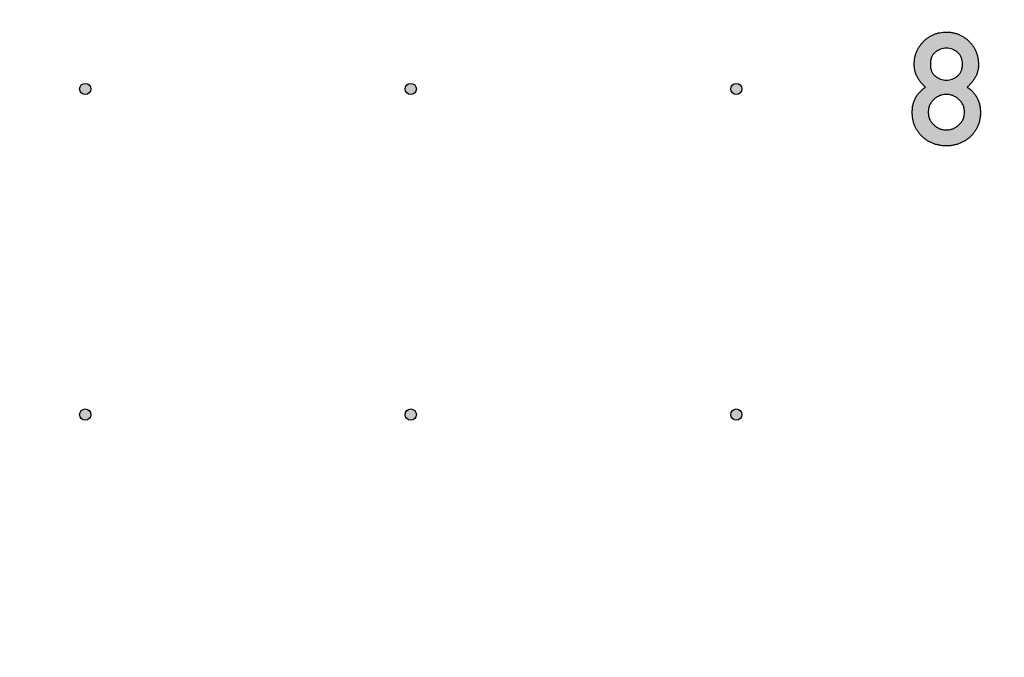
# Model space of a CAD drawing. Units: inches. Extents: x -174 to 174, y -174 to 174.
# Drawn here: x -25 to -13, y -15 to -7 of the extents above; entities that cross this region are included whole.
import ezdxf

# ---------------------------------------------------------------- set-up
doc = ezdxf.new("R2010")
doc.units = ezdxf.units.IN
doc.header["$MEASUREMENT"] = 0

msp = doc.modelspace()

# ---------------------------------------------------------------- hatches: boundary and pattern name
h = msp.add_hatch(color=256)
h.dxf.hatch_style = 1
h.paths.add_polyline_path([(-36.069, -32, 1), (-35.931, -32, 1)])
h.paths.add_polyline_path([(-32.069, -32, 1), (-31.931, -32, 1)])
h.paths.add_polyline_path([(-27.931, -32, 1), (-28.069, -32, 1)])
h.paths.add_polyline_path([(-23.931, -32, 1), (-24.069, -32, 1)])
h.paths.add_polyline_path([(-20.069, -32, 1), (-19.931, -32, 1)])
h.paths.add_polyline_path([(-19.931, -28, 1), (-20.069, -28, 1)])
h.paths.add_polyline_path([(-24.069, -28, 1), (-23.931, -28, 1)])
h.paths.add_polyline_path([(-27.931, -28, 1), (-28.069, -28, 1)])
h.paths.add_polyline_path([(-31.931, -28, 1), (-32.069, -28, 1)])
h.paths.add_polyline_path([(-35.931, -28, 1), (-36.069, -28, 1)])
h.paths.add_polyline_path([(-31.931, -24, 1), (-32.069, -24, 1)])
h.paths.add_polyline_path([(-28.069, -24, 1), (-27.931, -24, 1)])
h.paths.add_polyline_path([(-23.931, -24, 1), (-24.069, -24, 1)])
h.paths.add_polyline_path([(-20.069, -24, 1), (-19.931, -24, 1)])
h.paths.add_polyline_path([(-19.931, -20, 1), (-20.069, -20, 1)])
h.paths.add_polyline_path([(-23.931, -20, 1), (-24.069, -20, 1)])
h.paths.add_polyline_path([(-28.069, -20, 1), (-27.931, -20, 1)])
h.paths.add_polyline_path([(-31.931, -20, 1), (-32.069, -20, 1)])
h.paths.add_polyline_path([(-27.931, -16, 1), (-28.069, -16, 1)])
h.paths.add_polyline_path([(-24.069, -16, 1), (-23.931, -16, 1)])
h.paths.add_polyline_path([(-20.069, -16, 1), (-19.931, -16, 1)])
h.paths.add_polyline_path([(-16.069, -16, 1), (-15.931, -16, 1)])
h.paths.add_polyline_path([(-15.931, -12, 1), (-16.069, -12, 1)])
h.paths.add_polyline_path([(-19.931, -12, 1), (-20.069, -12, 1)])
h.paths.add_polyline_path([(-24.069, -12, 1), (-23.931, -12, 1)])
h.paths.add_polyline_path([(-27.931, -12, 1), (-28.069, -12, 1)])
h.paths.add_polyline_path([(-28.069, -8, 1), (-27.931, -8, 1)])
h.paths.add_polyline_path([(-23.931, -8, 1), (-24.069, -8, 1)])
h.paths.add_polyline_path([(-19.931, -8, 1), (-20.069, -8, 1)])
h.paths.add_polyline_path([(-16.069, -8, 1), (-15.931, -8, 1)])
h.paths.add_polyline_path([(-10.069, -2, 1), (-9.931, -2, 1)])
h.paths.add_polyline_path([(-6.069, -2, 1), (-5.931, -2, 1)])
h.paths.add_polyline_path([(-0.085, 0, 1), (0.085, 0, 1)])
h.paths.add_polyline_path([(-2.069, -2, 1), (-1.931, -2, 1)])
h.paths.add_polyline_path([(-1.931, -6, 1), (-2.069, -6, 1)])
h.paths.add_polyline_path([(-5.931, -6, 1), (-6.069, -6, 1)])
h.paths.add_polyline_path([(-10.069, -6, 1), (-9.931, -6, 1)])
h.paths.add_polyline_path([(-10.069, -10, 1), (-9.931, -10, 1)])
h.paths.add_polyline_path([(-5.931, -10, 1), (-6.069, -10, 1)])
h.paths.add_polyline_path([(-2.069, -10, 1), (-1.931, -10, 1)])
h.paths.add_polyline_path([(-0.07, -8, 1), (0.07, -8, 1)])
h.paths.add_polyline_path([(-9.931, -14, 1), (-10.069, -14, 1)])
h.paths.add_polyline_path([(-5.931, -14, 1), (-6.069, -14, 1)])
h.paths.add_polyline_path([(-1.931, -14, 1), (-2.069, -14, 1)])
h = msp.add_hatch(color=256)
h.dxf.hatch_style = 1
edge = h.paths.add_edge_path()
edge.add_spline(control_points=[(-13.162, -7.978), (-13.152, -7.969), (-13.133, -7.95), (-13.107, -7.92), (-13.084, -7.889), (-13.063, -7.857), (-13.045, -7.822), (-13.034, -7.783), (-13.026, -7.742), (-13.025, -7.714), (-13.025, -7.699)], knot_values=[0, 0, 0, 0, 0.125312, 0.247842, 0.368838, 0.488955, 0.609595, 0.734114, 0.862716, 1, 1, 1, 1], degree=3, periodic=0)
edge.add_spline(control_points=[(-13.025, -7.699), (-13.025, -7.686), (-13.026, -7.659), (-13.031, -7.619), (-13.04, -7.582), (-13.053, -7.546), (-13.069, -7.511), (-13.088, -7.478), (-13.112, -7.446), (-13.138, -7.417), (-13.167, -7.39), (-13.198, -7.366), (-13.231, -7.346), (-13.265, -7.329), (-13.301, -7.317), (-13.339, -7.308), (-13.379, -7.302), (-13.406, -7.301), (-13.419, -7.301)], knot_values=[0, 0, 0, 0, 0.065401, 0.128636, 0.190297, 0.251446, 0.312528, 0.373551, 0.435944, 0.499986, 0.563966, 0.626185, 0.687439, 0.7479, 0.809198, 0.870859, 0.934599, 1, 1, 1, 1], degree=3, periodic=0)
edge.add_spline(control_points=[(-13.419, -7.301), (-13.433, -7.301), (-13.46, -7.302), (-13.499, -7.308), (-13.537, -7.316), (-13.573, -7.33), (-13.608, -7.346), (-13.641, -7.366), (-13.671, -7.39), (-13.701, -7.417), (-13.727, -7.446), (-13.75, -7.478), (-13.77, -7.511), (-13.786, -7.546), (-13.799, -7.582), (-13.808, -7.619), (-13.813, -7.659), (-13.814, -7.686), (-13.814, -7.699)], knot_values=[0, 0, 0, 0, 0.065402, 0.129143, 0.190805, 0.251683, 0.312549, 0.373804, 0.436024, 0.500005, 0.564048, 0.626442, 0.687466, 0.748549, 0.8097, 0.871362, 0.934598, 1, 1, 1, 1], degree=3, periodic=0)
edge.add_spline(control_points=[(-13.814, -7.699), (-13.813, -7.714), (-13.812, -7.742), (-13.805, -7.783), (-13.793, -7.822), (-13.776, -7.857), (-13.755, -7.889), (-13.732, -7.92), (-13.705, -7.95), (-13.686, -7.969), (-13.676, -7.978)], knot_values=[0, 0, 0, 0, 0.136957, 0.265101, 0.389324, 0.509294, 0.629125, 0.750356, 0.873743, 1, 1, 1, 1], degree=3, periodic=0)
edge.add_spline(control_points=[(-13.676, -7.978), (-13.689, -7.987), (-13.714, -8.005), (-13.747, -8.037), (-13.776, -8.072), (-13.799, -8.109), (-13.817, -8.15), (-13.83, -8.193), (-13.837, -8.239), (-13.838, -8.271), (-13.839, -8.287)], knot_values=[0, 0, 0, 0, 0.130111, 0.255156, 0.376482, 0.496067, 0.615664, 0.738676, 0.865885, 1, 1, 1, 1], degree=3, periodic=0)
edge.add_spline(control_points=[(-13.839, -8.287), (-13.838, -8.302), (-13.837, -8.332), (-13.831, -8.374), (-13.822, -8.415), (-13.808, -8.453), (-13.791, -8.49), (-13.769, -8.524), (-13.744, -8.556), (-13.715, -8.586), (-13.684, -8.612), (-13.65, -8.636), (-13.616, -8.656), (-13.579, -8.672), (-13.541, -8.684), (-13.502, -8.693), (-13.461, -8.699), (-13.433, -8.7), (-13.419, -8.7)], knot_values=[0, 0, 0, 0, 0.068161, 0.133467, 0.196853, 0.258778, 0.319692, 0.380867, 0.44242, 0.505622, 0.568727, 0.630476, 0.691289, 0.751702, 0.812266, 0.873387, 0.935683, 1, 1, 1, 1], degree=3, periodic=0)
edge.add_spline(control_points=[(-13.419, -8.7), (-13.405, -8.7), (-13.378, -8.699), (-13.337, -8.693), (-13.298, -8.684), (-13.26, -8.672), (-13.224, -8.656), (-13.189, -8.636), (-13.156, -8.612), (-13.124, -8.586), (-13.095, -8.556), (-13.07, -8.524), (-13.048, -8.49), (-13.031, -8.453), (-13.017, -8.415), (-13.008, -8.374), (-13.001, -8.332), (-13.001, -8.302), (-13, -8.287)], knot_values=[0, 0, 0, 0, 0.063938, 0.12628, 0.187445, 0.24765, 0.307717, 0.368575, 0.430369, 0.49352, 0.556768, 0.618629, 0.680074, 0.741033, 0.803003, 0.866435, 0.931789, 1, 1, 1, 1], degree=3, periodic=0)
edge.add_spline(control_points=[(-13, -8.287), (-13.001, -8.271), (-13.002, -8.239), (-13.009, -8.193), (-13.022, -8.15), (-13.04, -8.109), (-13.063, -8.072), (-13.091, -8.037), (-13.124, -8.005), (-13.149, -7.987), (-13.162, -7.978)], knot_values=[0, 0, 0, 0, 0.133634, 0.261112, 0.383431, 0.503984, 0.623422, 0.745005, 0.869762, 1, 1, 1, 1], degree=3, periodic=0)
edge = h.paths.add_edge_path(flags=16)
edge.add_spline(control_points=[(-13.419, -7.893), (-13.432, -7.892), (-13.456, -7.891), (-13.492, -7.881), (-13.525, -7.865), (-13.551, -7.847), (-13.57, -7.83), (-13.583, -7.815), (-13.593, -7.799), (-13.602, -7.781), (-13.608, -7.762), (-13.613, -7.741), (-13.616, -7.719), (-13.616, -7.703), (-13.616, -7.696)], knot_values=[0, 0, 0, 0, 0.118395, 0.234183, 0.351738, 0.473732, 0.535723, 0.597294, 0.658787, 0.721546, 0.78571, 0.853576, 0.92487, 1, 1, 1, 1], degree=3, periodic=0)
edge.add_spline(control_points=[(-13.616, -7.696), (-13.616, -7.688), (-13.616, -7.673), (-13.613, -7.651), (-13.608, -7.63), (-13.602, -7.611), (-13.593, -7.593), (-13.583, -7.577), (-13.57, -7.562), (-13.551, -7.544), (-13.525, -7.526), (-13.492, -7.51), (-13.456, -7.5), (-13.432, -7.499), (-13.419, -7.498)], knot_values=[0, 0, 0, 0, 0.074256, 0.145568, 0.212581, 0.276761, 0.339537, 0.401045, 0.462632, 0.525248, 0.647787, 0.765756, 0.881575, 1, 1, 1, 1], degree=3, periodic=0)
edge.add_spline(control_points=[(-13.419, -7.498), (-13.407, -7.499), (-13.382, -7.5), (-13.347, -7.51), (-13.313, -7.526), (-13.288, -7.544), (-13.269, -7.562), (-13.256, -7.577), (-13.246, -7.593), (-13.237, -7.611), (-13.23, -7.63), (-13.226, -7.651), (-13.222, -7.673), (-13.222, -7.688), (-13.222, -7.696)], knot_values=[0, 0, 0, 0, 0.118463, 0.234319, 0.35152, 0.474098, 0.536734, 0.598341, 0.660355, 0.72315, 0.787351, 0.854385, 0.92572, 1, 1, 1, 1], degree=3, periodic=0)
edge.add_spline(control_points=[(-13.222, -7.696), (-13.222, -7.703), (-13.222, -7.719), (-13.226, -7.741), (-13.23, -7.762), (-13.237, -7.781), (-13.246, -7.799), (-13.256, -7.815), (-13.269, -7.83), (-13.288, -7.847), (-13.313, -7.865), (-13.347, -7.881), (-13.382, -7.891), (-13.407, -7.892), (-13.419, -7.893)], knot_values=[0, 0, 0, 0, 0.075154, 0.146471, 0.21436, 0.278543, 0.341323, 0.403321, 0.464912, 0.526923, 0.648957, 0.765741, 0.881567, 1, 1, 1, 1], degree=3, periodic=0)
edge = h.paths.add_edge_path(flags=16)
edge.add_spline(control_points=[(-13.641, -8.285), (-13.641, -8.278), (-13.64, -8.263), (-13.637, -8.24), (-13.632, -8.219), (-13.625, -8.199), (-13.615, -8.18), (-13.604, -8.162), (-13.59, -8.145), (-13.575, -8.129), (-13.558, -8.114), (-13.54, -8.101), (-13.522, -8.091), (-13.503, -8.082), (-13.483, -8.075), (-13.462, -8.07), (-13.441, -8.067), (-13.427, -8.067), (-13.419, -8.066)], knot_values=[0, 0, 0, 0, 0.066214, 0.130545, 0.193537, 0.255556, 0.316517, 0.377818, 0.440422, 0.505447, 0.570095, 0.633009, 0.694433, 0.754707, 0.814657, 0.875109, 0.937044, 1, 1, 1, 1], degree=3, periodic=0)
edge.add_spline(control_points=[(-13.419, -8.066), (-13.412, -8.067), (-13.398, -8.067), (-13.377, -8.07), (-13.356, -8.075), (-13.336, -8.082), (-13.317, -8.091), (-13.299, -8.101), (-13.281, -8.114), (-13.264, -8.129), (-13.248, -8.145), (-13.235, -8.162), (-13.223, -8.18), (-13.213, -8.199), (-13.206, -8.219), (-13.201, -8.24), (-13.197, -8.263), (-13.197, -8.278), (-13.197, -8.285)], knot_values=[0, 0, 0, 0, 0.062087, 0.123161, 0.183552, 0.2442, 0.304413, 0.365774, 0.429277, 0.49386, 0.558818, 0.621859, 0.683537, 0.744792, 0.80647, 0.869588, 0.933853, 1, 1, 1, 1], degree=3, periodic=0)
edge.add_spline(control_points=[(-13.197, -8.285), (-13.197, -8.293), (-13.197, -8.308), (-13.2, -8.331), (-13.206, -8.352), (-13.213, -8.372), (-13.223, -8.391), (-13.235, -8.409), (-13.248, -8.426), (-13.269, -8.447), (-13.298, -8.47), (-13.336, -8.489), (-13.377, -8.501), (-13.405, -8.503), (-13.419, -8.503)], knot_values=[0, 0, 0, 0, 0.067077, 0.131463, 0.193917, 0.255711, 0.317081, 0.378875, 0.442034, 0.506537, 0.634257, 0.755923, 0.876783, 1, 1, 1, 1], degree=3, periodic=0)
edge.add_spline(control_points=[(-13.419, -8.503), (-13.427, -8.503), (-13.441, -8.503), (-13.462, -8.5), (-13.483, -8.495), (-13.503, -8.488), (-13.522, -8.48), (-13.54, -8.469), (-13.558, -8.456), (-13.575, -8.442), (-13.59, -8.426), (-13.604, -8.409), (-13.615, -8.391), (-13.625, -8.372), (-13.632, -8.352), (-13.637, -8.33), (-13.64, -8.308), (-13.641, -8.293), (-13.641, -8.285)], knot_values=[0, 0, 0, 0, 0.063038, 0.125053, 0.185583, 0.245344, 0.305697, 0.3672, 0.429723, 0.494455, 0.558986, 0.62167, 0.683052, 0.744092, 0.806191, 0.868479, 0.932893, 1, 1, 1, 1], degree=3, periodic=0)

# ---------------------------------------------------------------- linework, layer by layer
at = {"color": 7, "linetype": 'Continuous', "lineweight": 25}
for centre, radius in [((0, 0), 174.406), ((-24, -8), 0.069), ((-20, -8), 0.069), ((-16, -8), 0.069), ((-24, -12), 0.069), ((-20, -12), 0.069), ((-16, -12), 0.069)]:
    msp.add_circle(centre, radius, dxfattribs=at)
for points, knots in [([(-13.814, -7.699), (-13.814, -7.686), (-13.813, -7.659), (-13.808, -7.619), (-13.799, -7.582), (-13.786, -7.546), (-13.77, -7.511), (-13.75, -7.478), (-13.727, -7.446), (-13.701, -7.417), (-13.671, -7.39), (-13.641, -7.366), (-13.608, -7.346), (-13.573, -7.33), (-13.537, -7.316), (-13.499, -7.308), (-13.46, -7.302), (-13.433, -7.301), (-13.419, -7.301)], [0, 0, 0, 0, 0.065402, 0.128638, 0.1903, 0.251451, 0.312534, 0.373558, 0.435952, 0.499995, 0.563976, 0.626196, 0.687451, 0.748317, 0.809195, 0.870857, 0.934598, 1, 1, 1, 1]), ([(-13.419, -7.301), (-13.406, -7.301), (-13.379, -7.302), (-13.339, -7.308), (-13.301, -7.317), (-13.265, -7.329), (-13.231, -7.346), (-13.198, -7.366), (-13.167, -7.39), (-13.138, -7.417), (-13.112, -7.446), (-13.088, -7.478), (-13.069, -7.511), (-13.053, -7.546), (-13.04, -7.582), (-13.031, -7.619), (-13.026, -7.659), (-13.025, -7.686), (-13.025, -7.699)], [0, 0, 0, 0, 0.065401, 0.129141, 0.190802, 0.2521, 0.312561, 0.373815, 0.436034, 0.500014, 0.564056, 0.626449, 0.687472, 0.748554, 0.809703, 0.871364, 0.934599, 1, 1, 1, 1]), ([(-13.419, -7.498), (-13.432, -7.499), (-13.456, -7.5), (-13.492, -7.51), (-13.525, -7.526), (-13.551, -7.544), (-13.57, -7.562), (-13.583, -7.577), (-13.593, -7.593), (-13.602, -7.611), (-13.608, -7.63), (-13.613, -7.651), (-13.616, -7.673), (-13.616, -7.688), (-13.616, -7.696)], [0, 0, 0, 0, 0.118425, 0.234244, 0.352213, 0.474752, 0.537368, 0.598955, 0.660463, 0.723239, 0.787419, 0.854432, 0.925744, 1, 1, 1, 1]), ([(-13.222, -7.696), (-13.222, -7.688), (-13.222, -7.673), (-13.226, -7.651), (-13.23, -7.63), (-13.237, -7.611), (-13.246, -7.593), (-13.256, -7.577), (-13.269, -7.562), (-13.288, -7.544), (-13.313, -7.526), (-13.347, -7.51), (-13.382, -7.5), (-13.407, -7.499), (-13.419, -7.498)], [0, 0, 0, 0, 0.07428, 0.145615, 0.212649, 0.27685, 0.339645, 0.401659, 0.463266, 0.525902, 0.64848, 0.765681, 0.881537, 1, 1, 1, 1]), ([(-13.676, -7.978), (-13.686, -7.969), (-13.705, -7.95), (-13.732, -7.92), (-13.755, -7.889), (-13.776, -7.857), (-13.793, -7.822), (-13.805, -7.783), (-13.812, -7.742), (-13.813, -7.714), (-13.814, -7.699)], [0, 0, 0, 0, 0.126257, 0.249644, 0.370875, 0.490706, 0.610676, 0.734899, 0.863043, 1, 1, 1, 1]), ([(-13.616, -7.696), (-13.616, -7.703), (-13.616, -7.719), (-13.613, -7.741), (-13.608, -7.762), (-13.602, -7.781), (-13.593, -7.799), (-13.583, -7.815), (-13.57, -7.83), (-13.551, -7.847), (-13.525, -7.865), (-13.492, -7.881), (-13.456, -7.891), (-13.432, -7.892), (-13.419, -7.893)], [0, 0, 0, 0, 0.07513, 0.146424, 0.21429, 0.278454, 0.341213, 0.402706, 0.464277, 0.526268, 0.648262, 0.765817, 0.881605, 1, 1, 1, 1]), ([(-13.419, -7.893), (-13.407, -7.892), (-13.382, -7.891), (-13.347, -7.881), (-13.313, -7.865), (-13.288, -7.847), (-13.269, -7.83), (-13.256, -7.815), (-13.246, -7.799), (-13.237, -7.781), (-13.23, -7.762), (-13.226, -7.741), (-13.222, -7.719), (-13.222, -7.703), (-13.222, -7.696)], [0, 0, 0, 0, 0.118433, 0.234259, 0.351043, 0.473077, 0.535088, 0.596679, 0.658677, 0.721457, 0.78564, 0.853529, 0.924846, 1, 1, 1, 1]), ([(-13.025, -7.699), (-13.025, -7.714), (-13.026, -7.742), (-13.034, -7.783), (-13.045, -7.822), (-13.063, -7.857), (-13.084, -7.889), (-13.107, -7.92), (-13.133, -7.95), (-13.152, -7.969), (-13.162, -7.978)], [0, 0, 0, 0, 0.137284, 0.265886, 0.390405, 0.511045, 0.631162, 0.752158, 0.874688, 1, 1, 1, 1]), ([(-13.839, -8.287), (-13.838, -8.271), (-13.837, -8.239), (-13.83, -8.193), (-13.817, -8.15), (-13.799, -8.109), (-13.776, -8.072), (-13.747, -8.037), (-13.714, -8.005), (-13.689, -7.987), (-13.676, -7.978)], [0, 0, 0, 0, 0.134115, 0.261324, 0.384336, 0.503933, 0.623518, 0.744844, 0.869889, 1, 1, 1, 1]), ([(-13.162, -7.978), (-13.149, -7.987), (-13.124, -8.005), (-13.091, -8.037), (-13.063, -8.072), (-13.04, -8.109), (-13.022, -8.15), (-13.009, -8.193), (-13.002, -8.239), (-13.001, -8.271), (-13, -8.287)], [0, 0, 0, 0, 0.130238, 0.254995, 0.376578, 0.496016, 0.616569, 0.738888, 0.866366, 1, 1, 1, 1]), ([(-13.419, -8.066), (-13.427, -8.067), (-13.441, -8.067), (-13.462, -8.07), (-13.483, -8.075), (-13.503, -8.082), (-13.522, -8.091), (-13.54, -8.101), (-13.558, -8.114), (-13.575, -8.129), (-13.59, -8.145), (-13.604, -8.162), (-13.615, -8.18), (-13.625, -8.199), (-13.632, -8.219), (-13.637, -8.24), (-13.64, -8.263), (-13.641, -8.278), (-13.641, -8.285)], [0, 0, 0, 0, 0.062956, 0.124891, 0.185343, 0.245293, 0.305567, 0.366991, 0.429905, 0.494553, 0.559578, 0.622182, 0.683483, 0.744444, 0.806463, 0.869455, 0.933786, 1, 1, 1, 1]), ([(-13.197, -8.285), (-13.197, -8.278), (-13.197, -8.263), (-13.201, -8.24), (-13.206, -8.219), (-13.213, -8.199), (-13.223, -8.18), (-13.235, -8.162), (-13.248, -8.145), (-13.264, -8.129), (-13.281, -8.114), (-13.299, -8.101), (-13.317, -8.091), (-13.336, -8.082), (-13.356, -8.075), (-13.377, -8.07), (-13.398, -8.067), (-13.412, -8.067), (-13.419, -8.066)], [0, 0, 0, 0, 0.066147, 0.130412, 0.19353, 0.255208, 0.316463, 0.378141, 0.441182, 0.50614, 0.570723, 0.634226, 0.695587, 0.7558, 0.816448, 0.876839, 0.937913, 1, 1, 1, 1]), ([(-13.419, -8.7), (-13.433, -8.7), (-13.461, -8.699), (-13.502, -8.693), (-13.541, -8.684), (-13.579, -8.672), (-13.616, -8.656), (-13.65, -8.636), (-13.684, -8.612), (-13.715, -8.586), (-13.744, -8.556), (-13.769, -8.524), (-13.791, -8.49), (-13.808, -8.453), (-13.822, -8.415), (-13.831, -8.374), (-13.837, -8.332), (-13.838, -8.302), (-13.839, -8.287)], [0, 0, 0, 0, 0.064317, 0.126613, 0.187734, 0.248298, 0.308711, 0.369524, 0.431273, 0.494378, 0.55758, 0.619133, 0.680308, 0.741222, 0.803147, 0.866533, 0.931839, 1, 1, 1, 1]), ([(-13.641, -8.285), (-13.641, -8.293), (-13.64, -8.308), (-13.637, -8.33), (-13.632, -8.352), (-13.625, -8.372), (-13.615, -8.391), (-13.604, -8.409), (-13.59, -8.426), (-13.575, -8.442), (-13.558, -8.456), (-13.54, -8.469), (-13.522, -8.48), (-13.503, -8.488), (-13.483, -8.495), (-13.462, -8.5), (-13.441, -8.503), (-13.427, -8.503), (-13.419, -8.503)], [0, 0, 0, 0, 0.067107, 0.131521, 0.193809, 0.255908, 0.316948, 0.37833, 0.441014, 0.505545, 0.570277, 0.6328, 0.694303, 0.754656, 0.814417, 0.874947, 0.936962, 1, 1, 1, 1]), ([(-13.419, -8.503), (-13.405, -8.503), (-13.377, -8.501), (-13.336, -8.489), (-13.298, -8.47), (-13.269, -8.447), (-13.248, -8.426), (-13.235, -8.409), (-13.223, -8.391), (-13.213, -8.372), (-13.206, -8.352), (-13.2, -8.331), (-13.197, -8.308), (-13.197, -8.293), (-13.197, -8.285)], [0, 0, 0, 0, 0.123217, 0.244077, 0.365743, 0.493463, 0.557966, 0.621125, 0.682919, 0.744289, 0.806083, 0.868537, 0.932923, 1, 1, 1, 1]), ([(-13, -8.287), (-13.001, -8.302), (-13.001, -8.332), (-13.008, -8.374), (-13.017, -8.415), (-13.031, -8.453), (-13.048, -8.49), (-13.07, -8.524), (-13.095, -8.556), (-13.124, -8.586), (-13.156, -8.612), (-13.189, -8.636), (-13.224, -8.656), (-13.26, -8.672), (-13.298, -8.684), (-13.337, -8.693), (-13.378, -8.699), (-13.405, -8.7), (-13.419, -8.7)], [0, 0, 0, 0, 0.068211, 0.133565, 0.196997, 0.258967, 0.319926, 0.381371, 0.443232, 0.50648, 0.569631, 0.631425, 0.692283, 0.75235, 0.812555, 0.87372, 0.936062, 1, 1, 1, 1])]:
    msp.add_open_spline(points, degree=3, knots=knots, dxfattribs=at)

doc.saveas('drawing.dxf')
